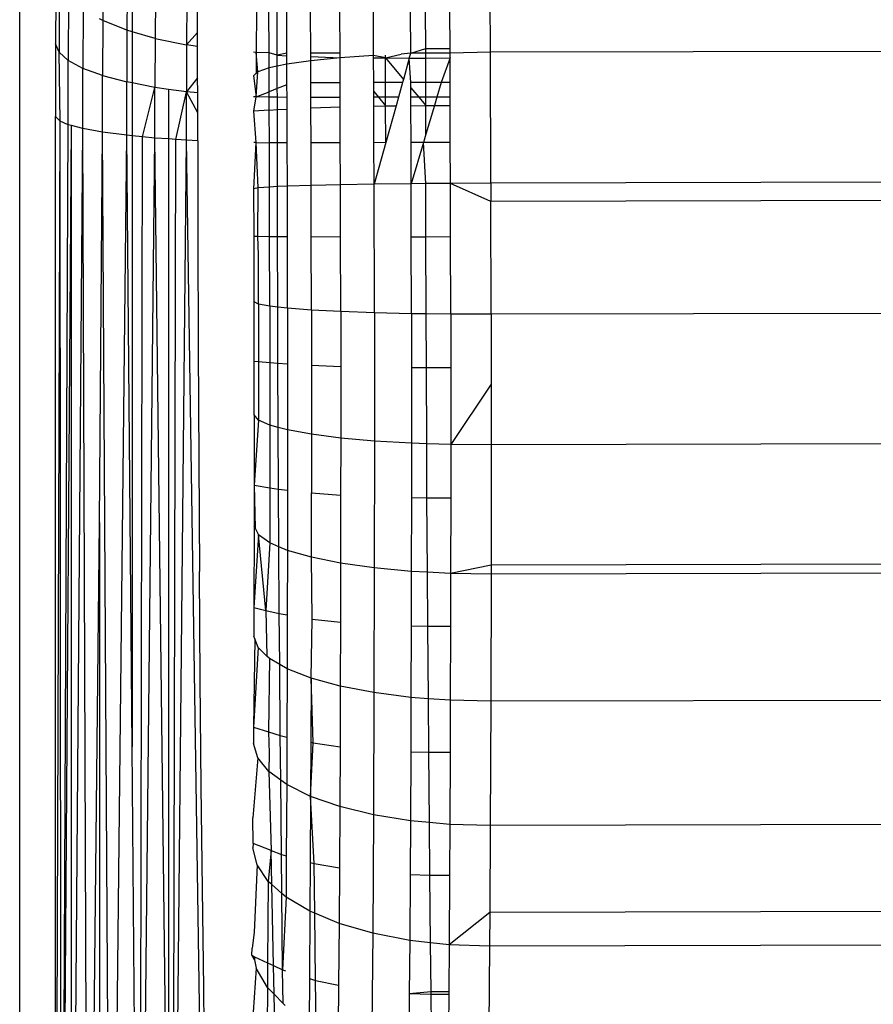
# Model space of a CAD drawing. Units: inches. Extents: x -41 to 578, y -52 to 398.
# Drawn here: x 295 to 296, y 154 to 155 of the extents above; entities that cross this region are included whole.
import ezdxf

# ---------------------------------------------------------------- set-up
doc = ezdxf.new("R2010")
doc.units = ezdxf.units.IN
doc.header["$MEASUREMENT"] = 0
doc.layers.add('VP-EQ', color=7, linetype='Continuous', true_color=0x8a3492)

# ---------------------------------------------------------------- blocks, each defined once
blk = doc.blocks.new('1232')
at = {"layer": 'VP-EQ', "color": 7}
for p, q in [((-28.4534, -52.1036), (-28.4534, -49.6973)), ((-27.9968, -49.9914), (-27.9976, -49.8269)), ((-27.8461, -49.9871), (-27.8469, -49.8195)), ((-28.3458, -49.8783), (-28.3462, -49.9462)), ((-28.4068, -49.8852), (-28.4071, -49.9762)), ((-28.3146, -49.8945), (-28.315, -49.9585)), ((-28.4023, -49.9014), (-28.4026, -49.9871)), ((-28.3083, -49.8969), (-28.3083, -49.9605)), ((-28.3904, -49.9173), (-28.3907, -49.9978)), ((-28.2783, -49.9084), (-28.2787, -49.9691)), ((-28.2377, -49.9194), (-28.2381, -49.9774)), ((-28.3716, -49.9323), (-28.3719, -50.0078)), ((-28.224, -49.9616), (-28.2242, -49.922)), ((-28.1479, -49.9325), (-28.1483, -49.9873)), ((-28.1317, -49.9877), (-28.132, -49.933)), ((-28.1211, -49.991), (-28.1214, -49.9334)), ((-28.3462, -49.9462), (-28.3506, -49.9438)), ((-28.1087, -49.9883), (-28.109, -49.9338)), ((-28.0779, -49.9884), (-28.0782, -49.934)), ((-28.0402, -49.9883), (-28.0405, -49.9339)), ((-27.949, -49.9881), (-27.9493, -49.9337)), ((-27.9297, -49.9823), (-27.9299, -49.9336)), ((-27.8983, -49.9823), (-27.8985, -49.9336)), ((-28.3462, -49.9462), (-28.3465, -50.0172)), ((-28.315, -49.9585), (-28.3462, -49.9462)), ((-28.315, -49.9585), (-28.3153, -50.0253)), ((-28.3083, -49.9605), (-28.315, -49.9585)), ((-28.2787, -49.9691), (-28.3083, -49.9605)), ((-28.3083, -49.9605), (-28.3083, -50.0267)), ((-28.2787, -49.9691), (-28.2789, -50.0324)), ((-28.2787, -49.9691), (-28.2381, -49.9774)), ((-28.224, -49.9616), (-28.2381, -49.9774)), ((-28.2239, -49.9794), (-28.224, -49.9616)), ((-28.4071, -49.9762), (-28.4073, -50.0699)), ((-28.4026, -49.9871), (-28.4071, -49.9762)), ((-28.2381, -49.9774), (-28.2383, -50.0381)), ((-28.2239, -49.9794), (-28.2381, -49.9774)), ((-28.2239, -50.0202), (-28.2239, -49.9794)), ((-27.949, -49.9881), (-27.9297, -49.9823)), ((-27.9297, -49.9823), (-27.8983, -49.9823)), ((-27.9297, -49.9881), (-27.9297, -49.9823)), ((-27.8983, -49.988), (-27.8983, -49.9823)), ((-28.4013, -50.0759), (-28.4026, -49.9871)), ((-28.3907, -49.9978), (-28.4026, -49.9871)), ((-28.1483, -49.9873), (-28.1518, -49.987)), ((-28.1483, -49.9873), (-28.1484, -50.0142)), ((-28.1461, -50.0121), (-28.1483, -49.9873)), ((-28.1317, -49.9877), (-28.1483, -49.9873)), ((-28.1317, -50.0071), (-28.1317, -49.9877)), ((-28.1211, -49.991), (-28.1317, -49.9877)), ((-28.1087, -49.9883), (-28.1211, -49.991)), ((-28.1211, -49.991), (-28.1087, -49.9915)), ((-28.1211, -50.005), (-28.1211, -49.991)), ((-28.1087, -49.9915), (-28.1087, -49.9883)), ((-28.1087, -50.0024), (-28.1087, -49.9915)), ((-28.0402, -49.9883), (-28.0779, -49.9884)), ((-28.0779, -49.9926), (-28.0779, -49.9884)), ((-28.0779, -49.9926), (-28.0402, -49.9944)), ((-28.0779, -49.9981), (-28.0779, -49.9926)), ((-28.0402, -49.9944), (-28.0779, -49.9981)), ((-28.0402, -49.9944), (-28.0402, -49.9883)), ((-27.9968, -49.9914), (-28.0402, -49.9944)), ((-28.0401, -50.0263), (-28.0402, -49.9944)), ((-27.9817, -49.9944), (-27.9968, -49.9914)), ((-27.9968, -49.9942), (-27.9968, -49.9914)), ((-27.9968, -49.9942), (-27.9817, -49.9944)), ((-27.9967, -50.0262), (-27.9968, -49.9942)), ((-27.9817, -49.9944), (-27.9615, -49.9897)), ((-27.9817, -49.9944), (-27.9817, -49.9907)), ((-27.9817, -49.9944), (-27.9583, -50.022)), ((-27.9817, -49.9944), (-27.9508, -49.9945)), ((-27.9816, -50.0261), (-27.9817, -49.9944)), ((-27.949, -49.9881), (-27.9615, -49.9897)), ((-27.9508, -49.9945), (-27.9583, -50.022)), ((-27.9508, -49.9945), (-27.949, -49.9881)), ((-27.9508, -49.9945), (-27.9297, -49.9945)), ((-27.9489, -50.0261), (-27.9508, -49.9945)), ((-27.9297, -49.9881), (-27.949, -49.9881)), ((-27.8983, -49.988), (-27.9297, -49.9881)), ((-27.9297, -49.9945), (-27.9297, -49.9881)), ((-27.9297, -49.9945), (-27.8982, -49.9944)), ((-27.9296, -50.026), (-27.9297, -49.9945)), ((-27.8982, -49.9944), (-27.9096, -50.026)), ((-27.8461, -49.9871), (-27.8983, -49.988)), ((-27.8982, -49.9944), (-27.8983, -49.988)), ((-27.8981, -50.026), (-27.8982, -49.9944)), ((-26.5463, -49.9842), (-27.8461, -49.9871)), ((-27.8455, -50.156), (-27.8461, -49.9871)), ((-28.3908, -50.0806), (-28.3907, -49.9978)), ((-28.3719, -50.0078), (-28.3907, -49.9978)), ((-28.3719, -50.0856), (-28.3719, -50.0078)), ((-28.3465, -50.0172), (-28.3719, -50.0078)), ((-28.1317, -50.0071), (-28.1461, -50.0121)), ((-28.1211, -50.005), (-28.1317, -50.0071)), ((-28.1316, -50.0381), (-28.1317, -50.0071)), ((-28.1087, -50.0024), (-28.1211, -50.005)), ((-28.1211, -50.034), (-28.1211, -50.005)), ((-28.0779, -49.9981), (-28.1087, -50.0024)), ((-28.1086, -50.0292), (-28.1087, -50.0024)), ((-28.0778, -50.0264), (-28.0779, -49.9981)), ((-28.3466, -50.0901), (-28.3465, -50.0172)), ((-28.3465, -50.0172), (-28.3153, -50.0253)), ((-28.2239, -50.0202), (-28.2383, -50.0381)), ((-28.2238, -50.0394), (-28.2239, -50.0202)), ((-28.1461, -50.0121), (-28.1517, -50.0173)), ((-28.1517, -50.0173), (-28.1484, -50.0142)), ((-28.1517, -50.0173), (-28.1485, -50.0446)), ((-28.1485, -50.0446), (-28.1461, -50.0121)), ((-27.9583, -50.022), (-27.9594, -50.0261)), ((-28.3153, -50.0942), (-28.3153, -50.0253)), ((-28.3083, -50.0267), (-28.3153, -50.0253)), ((-28.2789, -50.0324), (-28.3083, -50.0267)), ((-28.3083, -50.0267), (-28.3083, -50.0949)), ((-28.2951, -50.0961), (-28.2789, -50.0324)), ((-28.279, -50.0977), (-28.2789, -50.0324)), ((-28.2614, -50.0349), (-28.2789, -50.0324)), ((-28.2383, -50.0381), (-28.2614, -50.0349)), ((-28.2614, -50.0349), (-28.2614, -50.0989)), ((-28.1211, -50.034), (-28.1316, -50.0381)), ((-28.1086, -50.0292), (-28.1211, -50.034)), ((-28.121, -50.0451), (-28.1211, -50.034)), ((-28.1085, -50.0453), (-28.1086, -50.0292)), ((-28.0401, -50.0263), (-28.0778, -50.0264)), ((-28.0777, -50.0453), (-28.0778, -50.0264)), ((-28.04, -50.0452), (-28.0401, -50.0263)), ((-27.9816, -50.0261), (-27.9967, -50.0262)), ((-27.9967, -50.0375), (-27.9967, -50.0262)), ((-27.9594, -50.0261), (-27.9816, -50.0261)), ((-27.9816, -50.0451), (-27.9816, -50.0261)), ((-27.9594, -50.0261), (-27.9648, -50.0451)), ((-27.9296, -50.026), (-27.9489, -50.0261)), ((-27.9489, -50.0331), (-27.9489, -50.0261)), ((-27.9489, -50.0331), (-27.9387, -50.045)), ((-27.9488, -50.045), (-27.9489, -50.0331)), ((-27.9096, -50.026), (-27.9296, -50.026)), ((-27.9296, -50.045), (-27.9296, -50.026)), ((-27.9096, -50.026), (-27.9152, -50.045)), ((-27.8981, -50.026), (-27.9096, -50.026)), ((-27.8981, -50.0449), (-27.8981, -50.026)), ((-28.2519, -50.0995), (-28.2383, -50.0381)), ((-28.2384, -50.1004), (-28.2383, -50.0381)), ((-28.2238, -50.0394), (-28.2383, -50.0381)), ((-28.2238, -50.0653), (-28.2383, -50.0381)), ((-28.2238, -50.0653), (-28.2238, -50.0394)), ((-28.1485, -50.0446), (-28.1516, -50.0444)), ((-28.1515, -50.0631), (-28.1485, -50.0446)), ((-28.1485, -50.0446), (-28.1316, -50.0381)), ((-28.1315, -50.0449), (-28.1485, -50.0446)), ((-28.1315, -50.0449), (-28.1316, -50.0381)), ((-28.121, -50.0451), (-28.1315, -50.0449)), ((-28.1315, -50.0617), (-28.1315, -50.0449)), ((-28.121, -50.061), (-28.121, -50.0451)), ((-28.1085, -50.0453), (-28.121, -50.0451)), ((-28.1085, -50.0604), (-28.1085, -50.0453)), ((-28.04, -50.0452), (-28.0777, -50.0453)), ((-28.0777, -50.0589), (-28.0777, -50.0453)), ((-28.04, -50.0576), (-28.04, -50.0452)), ((-27.9967, -50.0375), (-27.9905, -50.0451)), ((-27.9966, -50.0451), (-27.9967, -50.0375)), ((-27.9905, -50.0451), (-27.9966, -50.0451)), ((-27.9966, -50.0566), (-27.9966, -50.0451)), ((-27.9905, -50.0451), (-27.9815, -50.0563)), ((-27.9816, -50.0451), (-27.9905, -50.0451)), ((-27.9648, -50.0451), (-27.9816, -50.0451)), ((-27.9815, -50.0563), (-27.9816, -50.0451)), ((-27.9648, -50.0451), (-27.9679, -50.0562)), ((-27.9387, -50.045), (-27.9488, -50.045)), ((-27.9488, -50.056), (-27.9488, -50.045)), ((-27.9387, -50.045), (-27.9295, -50.0559)), ((-27.9296, -50.045), (-27.9387, -50.045)), ((-27.9295, -50.0559), (-27.9296, -50.045)), ((-27.9152, -50.045), (-27.9296, -50.045)), ((-27.9152, -50.045), (-27.9185, -50.0558)), ((-27.8981, -50.0449), (-27.9152, -50.045)), ((-27.898, -50.0558), (-27.8981, -50.0449)), ((-28.121, -50.061), (-28.1085, -50.0604)), ((-28.1083, -50.1039), (-28.1085, -50.0604)), ((-28.0777, -50.0589), (-28.04, -50.0576)), ((-28.0775, -50.1039), (-28.0777, -50.0589)), ((-28.0398, -50.1038), (-28.04, -50.0576)), ((-27.9966, -50.0566), (-27.9815, -50.0563)), ((-27.9964, -50.1037), (-27.9966, -50.0566)), ((-27.9815, -50.0563), (-27.9679, -50.0562)), ((-27.9812, -50.1036), (-27.9815, -50.0563)), ((-27.9679, -50.0562), (-27.9812, -50.1036)), ((-27.9488, -50.056), (-27.9295, -50.0559)), ((-27.9486, -50.1036), (-27.9488, -50.056)), ((-27.9295, -50.0559), (-27.9185, -50.0558)), ((-27.9185, -50.0558), (-27.9295, -50.0929)), ((-27.9295, -50.0929), (-27.9295, -50.0559)), ((-27.9185, -50.0558), (-27.898, -50.0558)), ((-27.8979, -50.1035), (-27.898, -50.0558)), ((-28.4013, -50.0759), (-28.4073, -50.0699)), ((-28.4073, -51.988), (-28.4073, -50.0699)), ((-28.2237, -50.1011), (-28.2238, -50.0653)), ((-28.1315, -50.0617), (-28.1515, -50.0631)), ((-28.1485, -50.1036), (-28.1515, -50.0631)), ((-28.1315, -50.0617), (-28.121, -50.061)), ((-28.1313, -50.1037), (-28.1315, -50.0617)), ((-28.1209, -50.1038), (-28.121, -50.061)), ((-28.4073, -51.988), (-28.4013, -50.0759)), ((-28.3908, -50.0806), (-28.4013, -50.0759)), ((-28.3996, -51.9867), (-28.4013, -50.0759)), ((-28.3996, -51.9867), (-28.3908, -50.0806)), ((-28.3996, -51.9867), (-28.3866, -50.0817)), ((-28.3866, -50.0817), (-28.3908, -50.0806)), ((-28.3869, -51.9845), (-28.3866, -50.0817)), ((-28.3869, -51.9845), (-28.3719, -50.0856)), ((-28.3719, -50.0856), (-28.3866, -50.0817)), ((-28.3653, -51.9819), (-28.3719, -50.0856)), ((-28.3466, -50.0901), (-28.3719, -50.0856)), ((-28.3506, -50.5939), (-28.3466, -50.0901)), ((-28.3153, -50.0942), (-28.3466, -50.0901)), ((-28.3353, -51.9789), (-28.3466, -50.0901)), ((-28.3353, -51.9789), (-28.3153, -50.0942)), ((-28.3083, -50.0949), (-28.3153, -50.0942)), ((-28.3083, -50.8832), (-28.3153, -50.0942)), ((-28.2951, -50.0961), (-28.3083, -50.0949)), ((-28.3083, -50.0949), (-28.3083, -50.8832)), ((-28.2987, -51.9761), (-28.2951, -50.0961)), ((-28.2987, -51.9761), (-28.279, -50.0977)), ((-28.279, -50.0977), (-28.2951, -50.0961)), ((-28.2614, -50.0989), (-28.279, -50.0977)), ((-28.2614, -51.5587), (-28.279, -50.0977)), ((-27.9295, -50.0929), (-27.9327, -50.1035)), ((-28.2519, -50.0995), (-28.2614, -50.0989)), ((-28.2614, -50.0989), (-28.2614, -51.5587)), ((-28.2564, -51.9738), (-28.2519, -50.0995)), ((-28.2564, -51.9738), (-28.2384, -50.1004)), ((-28.2384, -50.1004), (-28.2519, -50.0995)), ((-28.2237, -50.1011), (-28.2384, -50.1004)), ((-28.2111, -51.8812), (-28.2384, -50.1004)), ((-28.2237, -50.1011), (-28.2235, -50.2227)), ((-28.1485, -50.1036), (-28.1514, -50.1035)), ((-28.1512, -50.1631), (-28.1485, -50.1036)), ((-28.1456, -50.162), (-28.1485, -50.1036)), ((-28.1485, -50.1036), (-28.1313, -50.1037)), ((-28.1311, -50.1609), (-28.1313, -50.1037)), ((-28.1209, -50.1038), (-28.1313, -50.1037)), ((-28.1208, -50.1604), (-28.1209, -50.1038)), ((-28.1083, -50.1039), (-28.1209, -50.1038)), ((-28.1081, -50.1598), (-28.1083, -50.1039)), ((-28.0398, -50.1038), (-28.0775, -50.1039)), ((-28.0773, -50.1588), (-28.0775, -50.1039)), ((-28.0397, -50.1579), (-28.0398, -50.1038)), ((-27.9812, -50.1036), (-27.9964, -50.1037)), ((-27.9963, -50.1572), (-27.9964, -50.1037)), ((-27.9812, -50.1036), (-27.9963, -50.1572)), ((-27.9327, -50.1035), (-27.9486, -50.1036)), ((-27.9485, -50.1566), (-27.9486, -50.1036)), ((-27.9327, -50.1035), (-27.9485, -50.1566)), ((-27.9294, -50.1564), (-27.9327, -50.1035)), ((-27.8979, -50.1035), (-27.9327, -50.1035)), ((-27.8977, -50.1562), (-27.8979, -50.1035)), ((-28.1456, -50.162), (-28.1512, -50.1631)), ((-28.146, -50.2245), (-28.1456, -50.162)), ((-28.1311, -50.1609), (-28.1456, -50.162)), ((-28.1208, -50.1604), (-28.1311, -50.1609)), ((-28.131, -50.2246), (-28.1311, -50.1609)), ((-28.1081, -50.1598), (-28.1208, -50.1604)), ((-28.1207, -50.2247), (-28.1208, -50.1604)), ((-28.0773, -50.1588), (-28.1081, -50.1598)), ((-28.108, -50.2248), (-28.1081, -50.1598)), ((-28.0397, -50.1579), (-28.0773, -50.1588)), ((-28.0772, -50.2249), (-28.0773, -50.1588)), ((-27.9963, -50.1572), (-28.0397, -50.1579)), ((-28.0395, -50.225), (-28.0397, -50.1579)), ((-27.9485, -50.1566), (-27.9963, -50.1572)), ((-27.9959, -50.3232), (-27.9963, -50.1572)), ((-27.9294, -50.1564), (-27.9485, -50.1566)), ((-27.9483, -50.225), (-27.9485, -50.1566)), ((-27.8977, -50.1562), (-27.9294, -50.1564)), ((-27.9293, -50.225), (-27.9294, -50.1564)), ((-27.8455, -50.156), (-27.8977, -50.1562)), ((-27.8455, -50.1796), (-27.8977, -50.1562)), ((-27.8976, -50.2249), (-27.8977, -50.1562)), ((-26.8594, -50.1538), (-27.8455, -50.156)), ((-27.8455, -50.156), (-27.8455, -50.1796)), ((-28.1511, -50.2245), (-28.1512, -50.1631)), ((-26.8594, -50.1774), (-27.8455, -50.1796)), ((-27.8452, -50.3251), (-27.8455, -50.1796)), ((-28.2235, -50.2227), (-28.223, -50.3686)), ((-28.1509, -50.3092), (-28.1511, -50.2245)), ((-28.1511, -50.2245), (-28.146, -50.2245)), ((-28.1455, -50.2488), (-28.146, -50.2245)), ((-28.146, -50.2245), (-28.131, -50.2246)), ((-28.1308, -50.3148), (-28.131, -50.2246)), ((-28.131, -50.2246), (-28.1207, -50.2247)), ((-28.1207, -50.2247), (-28.108, -50.2248)), ((-28.1204, -50.316), (-28.1207, -50.2247)), ((-28.1078, -50.3174), (-28.108, -50.2248)), ((-28.0772, -50.2249), (-28.0395, -50.225)), ((-28.077, -50.3197), (-28.0772, -50.2249)), ((-28.0393, -50.3217), (-28.0395, -50.225)), ((-27.9483, -50.225), (-27.9293, -50.225)), ((-27.9481, -50.3243), (-27.9483, -50.225)), ((-27.9293, -50.225), (-27.8976, -50.2249)), ((-27.929, -50.3246), (-27.9293, -50.225)), ((-27.8974, -50.325), (-27.8976, -50.2249)), ((-28.1453, -50.3121), (-28.1455, -50.2488)), ((-28.1453, -50.3121), (-28.1509, -50.3092)), ((-28.1509, -50.3856), (-28.1509, -50.3092)), ((-28.1308, -50.3148), (-28.1453, -50.3121)), ((-28.1453, -50.3121), (-28.1453, -50.3861)), ((-28.1204, -50.316), (-28.1308, -50.3148)), ((-28.1308, -50.3148), (-28.1308, -50.3874)), ((-28.1078, -50.3174), (-28.1204, -50.316)), ((-28.1202, -50.3883), (-28.1204, -50.316)), ((-28.077, -50.3197), (-28.1078, -50.3174)), ((-28.1078, -50.3174), (-28.1078, -50.389)), ((-28.0393, -50.3217), (-28.077, -50.3197)), ((-28.077, -50.3197), (-28.077, -50.3908)), ((-27.9959, -50.3232), (-28.0393, -50.3217)), ((-28.0393, -50.3217), (-28.0393, -50.3923)), ((-27.9959, -50.3232), (-27.9959, -50.4886)), ((-27.9481, -50.3243), (-27.9959, -50.3232)), ((-27.9481, -50.3243), (-27.9481, -50.3938)), ((-27.929, -50.3246), (-27.9481, -50.3243)), ((-27.9287, -50.3939), (-27.929, -50.3246)), ((-27.8974, -50.325), (-27.929, -50.3246)), ((-27.8452, -50.3251), (-27.8974, -50.325)), ((-27.8974, -50.325), (-27.8973, -50.3939)), ((-26.5454, -50.3222), (-27.8452, -50.3251)), ((-27.8452, -50.3251), (-27.8452, -50.4152)), ((-28.223, -50.3686), (-28.2224, -50.5136)), ((-28.1508, -50.4546), (-28.1509, -50.3856)), ((-28.1509, -50.3856), (-28.1453, -50.3861)), ((-28.1453, -50.3861), (-28.1453, -50.4615)), ((-28.1453, -50.3861), (-28.1308, -50.3874)), ((-28.1308, -50.3874), (-28.1308, -50.4681)), ((-28.1308, -50.3874), (-28.1202, -50.3883)), ((-28.1202, -50.3883), (-28.1078, -50.389)), ((-28.1198, -50.4711), (-28.1202, -50.3883)), ((-28.1078, -50.389), (-28.1078, -50.4743)), ((-28.077, -50.3908), (-28.0393, -50.3923)), ((-28.077, -50.3908), (-28.077, -50.4799)), ((-28.0393, -50.3923), (-28.0393, -50.4847)), ((-27.9481, -50.3938), (-27.9287, -50.3939)), ((-27.9481, -50.3938), (-27.9481, -50.4914)), ((-27.9287, -50.3939), (-27.8973, -50.3939)), ((-27.9283, -50.492), (-27.9287, -50.3939)), ((-27.8973, -50.3939), (-27.8973, -50.493)), ((-27.8452, -50.4152), (-27.8973, -50.493)), ((-27.8452, -50.4152), (-27.8451, -50.4935)), ((-28.1508, -50.4546), (-28.1509, -50.5456)), ((-28.1453, -50.4615), (-28.1509, -50.5456)), ((-28.1453, -50.4615), (-28.1508, -50.4546)), ((-28.1308, -50.4681), (-28.1453, -50.4615)), ((-28.1308, -50.4681), (-28.1309, -50.5489)), ((-28.1198, -50.4711), (-28.1308, -50.4681)), ((-28.1078, -50.4743), (-28.1198, -50.4711)), ((-28.1195, -50.5508), (-28.1198, -50.4711)), ((-28.1078, -50.4743), (-28.1079, -50.5521)), ((-28.077, -50.4799), (-28.1078, -50.4743)), ((-28.0393, -50.4847), (-28.077, -50.4799)), ((-28.077, -50.4799), (-28.077, -50.5556)), ((-28.0393, -50.4847), (-28.0394, -50.5584)), ((-27.9959, -50.4886), (-28.0393, -50.4847)), ((-27.9959, -50.4886), (-27.9961, -50.6522)), ((-27.9481, -50.4914), (-27.9959, -50.4886)), ((-27.9283, -50.492), (-27.9481, -50.4914)), ((-27.9481, -50.4914), (-27.9481, -50.5615)), ((-27.928, -50.5618), (-27.9283, -50.492)), ((-27.8973, -50.493), (-27.9283, -50.492)), ((-26.5454, -50.4906), (-27.8451, -50.4935)), ((-27.8973, -50.493), (-27.8974, -50.5617)), ((-27.8451, -50.4935), (-27.8973, -50.493)), ((-27.8451, -50.4935), (-27.8453, -50.6486)), ((-28.2224, -50.5136), (-28.2215, -50.6567)), ((-28.1509, -50.5456), (-28.151, -50.5986)), ((-28.1509, -50.5456), (-28.1497, -50.6011)), ((-28.1509, -50.5456), (-28.1309, -50.5489)), ((-28.1309, -50.5489), (-28.1309, -50.6199)), ((-28.1309, -50.5489), (-28.1195, -50.5508)), ((-28.1195, -50.5508), (-28.1079, -50.5521)), ((-28.119, -50.625), (-28.1195, -50.5508)), ((-28.1079, -50.5521), (-28.1079, -50.6297)), ((-28.0771, -50.6385), (-28.077, -50.5556)), ((-28.077, -50.5556), (-28.0394, -50.5584)), ((-28.0394, -50.5584), (-28.0395, -50.6461)), ((-27.9481, -50.5615), (-27.9482, -50.6567)), ((-27.9481, -50.5615), (-27.928, -50.5618)), ((-27.928, -50.5618), (-27.8974, -50.5617)), ((-27.9274, -50.6578), (-27.928, -50.5618)), ((-27.8974, -50.5617), (-27.8975, -50.6594)), ((-28.3653, -51.9819), (-28.3506, -50.5939)), ((-28.3506, -50.5939), (-28.3506, -51.9802)), ((-28.151, -50.5986), (-28.1513, -50.7033)), ((-28.1497, -50.6011), (-28.151, -50.5986)), ((-28.1497, -50.6011), (-28.1454, -50.6094)), ((-28.1454, -50.6094), (-28.1513, -50.7033)), ((-28.1357, -50.7071), (-28.1454, -50.6094)), ((-28.1309, -50.6199), (-28.1454, -50.6094)), ((-28.1309, -50.6199), (-28.1357, -50.7071)), ((-28.119, -50.625), (-28.1309, -50.6199)), ((-28.1185, -50.7112), (-28.119, -50.625)), ((-28.1079, -50.6297), (-28.119, -50.625)), ((-28.1079, -50.6297), (-28.1082, -50.7129)), ((-28.0771, -50.6385), (-28.1079, -50.6297)), ((-28.0395, -50.6461), (-28.0771, -50.6385)), ((-28.0762, -50.7183), (-28.0771, -50.6385)), ((-28.2204, -50.7972), (-28.2215, -50.6567)), ((-28.0395, -50.6461), (-28.0397, -50.7223)), ((-27.9961, -50.6522), (-28.0395, -50.6461)), ((-27.9961, -50.6522), (-27.9965, -50.8132)), ((-27.9482, -50.6567), (-27.9961, -50.6522)), ((-27.9482, -50.6567), (-27.9484, -50.7271)), ((-27.9274, -50.6578), (-27.9482, -50.6567)), ((-27.8453, -50.6486), (-27.8975, -50.6594)), ((-26.8594, -50.6464), (-27.8453, -50.6486)), ((-27.8453, -50.6486), (-27.8453, -50.6602)), ((-27.9269, -50.7275), (-27.9274, -50.6578)), ((-27.8975, -50.6594), (-27.9274, -50.6578)), ((-27.8975, -50.6594), (-27.8977, -50.7274)), ((-27.8453, -50.6602), (-27.8975, -50.6594)), ((-27.8453, -50.6602), (-27.8457, -50.8243)), ((-26.8594, -50.6581), (-27.8453, -50.6602)), ((-28.1513, -50.7033), (-28.1514, -50.7403)), ((-28.1513, -50.7033), (-28.1357, -50.7071)), ((-28.1357, -50.7071), (-28.1345, -50.7661)), ((-28.1357, -50.7071), (-28.1185, -50.7112)), ((-28.1185, -50.7112), (-28.1082, -50.7129)), ((-28.118, -50.7769), (-28.1185, -50.7112)), ((-28.1082, -50.7129), (-28.1083, -50.7825)), ((-28.0775, -50.7945), (-28.0762, -50.7183)), ((-28.0762, -50.7183), (-28.0397, -50.7223)), ((-28.0397, -50.7223), (-28.0399, -50.8049)), ((-27.9484, -50.7271), (-27.9487, -50.8194)), ((-27.9484, -50.7271), (-27.9269, -50.7275)), ((-27.9269, -50.7275), (-27.8977, -50.7274)), ((-27.9262, -50.821), (-27.9269, -50.7275)), ((-27.8977, -50.7274), (-27.8979, -50.8231)), ((-28.15, -50.7438), (-28.1519, -50.8577)), ((-28.15, -50.7438), (-28.1514, -50.7403)), ((-28.1458, -50.755), (-28.15, -50.7438)), ((-28.1458, -50.755), (-28.1519, -50.8577)), ((-28.1345, -50.7661), (-28.1458, -50.755)), ((-28.1313, -50.7692), (-28.1345, -50.7661)), ((-28.1313, -50.7692), (-28.1324, -50.8639)), ((-28.118, -50.7769), (-28.1313, -50.7692)), ((-28.1173, -50.8687), (-28.118, -50.7769)), ((-28.1083, -50.7825), (-28.118, -50.7769)), ((-28.1083, -50.7825), (-28.1087, -50.8705)), ((-28.0775, -50.7945), (-28.1083, -50.7825)), ((-28.0775, -50.7945), (-28.0779, -50.8773)), ((-28.0399, -50.8049), (-28.0775, -50.7945)), ((-28.075, -50.8779), (-28.0775, -50.7945)), ((-28.2191, -50.9341), (-28.2204, -50.7972)), ((-28.0399, -50.8049), (-28.0402, -50.8829)), ((-27.9965, -50.8132), (-28.0399, -50.8049)), ((-27.9965, -50.8132), (-27.9971, -50.9707)), ((-27.9487, -50.8194), (-27.9965, -50.8132)), ((-27.9487, -50.8194), (-27.949, -50.8895)), ((-27.9262, -50.821), (-27.9487, -50.8194)), ((-27.9257, -50.8901), (-27.9262, -50.821)), ((-27.8979, -50.8231), (-27.9262, -50.821)), ((-26.546, -50.8214), (-27.8457, -50.8243)), ((-27.8979, -50.8231), (-27.8982, -50.8901)), ((-27.8457, -50.8243), (-27.8979, -50.8231)), ((-27.8457, -50.8243), (-27.8464, -50.9846)), ((-28.1519, -50.8577), (-28.1519, -50.8787)), ((-28.1519, -50.8577), (-28.1324, -50.8639)), ((-28.1324, -50.8639), (-28.1173, -50.8687)), ((-28.1324, -50.8639), (-28.1318, -50.8911)), ((-28.1173, -50.8687), (-28.1087, -50.8705)), ((-28.1167, -50.9262), (-28.1173, -50.8687)), ((-28.1087, -50.8705), (-28.109, -50.9319)), ((-28.2987, -51.9761), (-28.3083, -50.8832)), ((-28.1464, -50.8972), (-28.1519, -50.8787)), ((-28.0779, -50.8773), (-28.0782, -50.9471)), ((-28.0782, -50.9471), (-28.075, -50.8779)), ((-28.0779, -50.8773), (-28.075, -50.8779)), ((-28.075, -50.8779), (-28.0402, -50.8829)), ((-28.0402, -50.8829), (-28.0405, -50.9601)), ((-28.1464, -50.8972), (-28.1525, -50.9747)), ((-28.1319, -50.9151), (-28.1464, -50.8972)), ((-28.1318, -50.8911), (-28.1319, -50.9151)), ((-27.949, -50.8895), (-27.9493, -50.9784)), ((-27.949, -50.8895), (-27.9257, -50.8901)), ((-27.9257, -50.8901), (-27.8982, -50.8901)), ((-27.9249, -50.9807), (-27.9257, -50.8901)), ((-27.8982, -50.8901), (-27.8986, -50.9831)), ((-28.1319, -50.9151), (-28.1292, -51.017)), ((-28.1167, -50.9262), (-28.1319, -50.9151)), ((-28.2177, -51.0667), (-28.2191, -50.9341)), ((-28.1158, -51.0222), (-28.1167, -50.9262)), ((-28.109, -50.9319), (-28.1167, -50.9262)), ((-28.109, -50.9319), (-28.1095, -51.0239)), ((-28.0782, -50.9471), (-28.109, -50.9319)), ((-28.0782, -50.9471), (-28.0787, -51.0322)), ((-28.0735, -51.0336), (-28.0782, -50.9471)), ((-28.0405, -50.9601), (-28.0782, -50.9471)), ((-28.0405, -50.9601), (-28.041, -51.0394)), ((-27.9971, -50.9707), (-28.0405, -50.9601)), ((-28.1522, -51.008), (-28.1525, -50.9747)), ((-27.9971, -50.9707), (-27.998, -51.1235)), ((-27.9493, -50.9784), (-27.9971, -50.9707)), ((-27.9493, -50.9784), (-27.9497, -51.0479)), ((-27.9249, -50.9807), (-27.9493, -50.9784)), ((-27.9242, -51.0487), (-27.9249, -50.9807)), ((-27.8986, -50.9831), (-27.9249, -50.9807)), ((-27.8986, -50.9831), (-27.899, -51.0487)), ((-27.8464, -50.9846), (-27.8986, -50.9831)), ((-27.8464, -50.9846), (-27.8471, -51.0969)), ((-26.5466, -50.9817), (-27.8464, -50.9846)), ((-28.1522, -51.008), (-28.1527, -51.0132)), ((-28.1292, -51.017), (-28.1522, -51.008)), ((-28.1472, -51.0354), (-28.1527, -51.0132)), ((-28.1292, -51.017), (-28.1328, -51.0569)), ((-28.1292, -51.017), (-28.1158, -51.0222)), ((-28.1282, -51.0609), (-28.1292, -51.017)), ((-28.1158, -51.0222), (-28.1095, -51.0239)), ((-28.1153, -51.0722), (-28.1158, -51.0222)), ((-28.1095, -51.0239), (-28.1098, -51.077)), ((-28.1472, -51.0354), (-28.1509, -51.1227)), ((-28.1328, -51.0569), (-28.1472, -51.0354)), ((-28.0787, -51.0322), (-28.079, -51.0952)), ((-28.0787, -51.0322), (-28.0735, -51.0336)), ((-28.0735, -51.0336), (-28.041, -51.0394)), ((-28.0728, -51.0978), (-28.0735, -51.0336)), ((-28.041, -51.0394), (-28.0414, -51.1109)), ((-27.9497, -51.0479), (-27.9502, -51.1328)), ((-27.9497, -51.0479), (-27.9242, -51.0487)), ((-27.9242, -51.0487), (-27.899, -51.0487)), ((-27.9233, -51.1358), (-27.9242, -51.0487)), ((-27.899, -51.0487), (-27.8995, -51.1385)), ((-28.1328, -51.0569), (-28.1336, -51.1619)), ((-28.1282, -51.0609), (-28.1328, -51.0569)), ((-28.1153, -51.0722), (-28.1282, -51.0609)), ((-28.126, -51.1654), (-28.1282, -51.0609)), ((-28.216, -51.1943), (-28.2177, -51.0667)), ((-28.1142, -51.1708), (-28.1153, -51.0722)), ((-28.1098, -51.077), (-28.1153, -51.0722)), ((-28.1098, -51.077), (-28.1142, -51.1708)), ((-28.079, -51.0952), (-28.1098, -51.077)), ((-28.079, -51.0952), (-28.0797, -51.1818)), ((-28.0728, -51.0978), (-28.079, -51.0952)), ((-28.0719, -51.1844), (-28.0728, -51.0978)), ((-28.0414, -51.1109), (-28.0728, -51.0978)), ((-27.8471, -51.0969), (-27.8995, -51.1385)), ((-27.8471, -51.0969), (-27.8473, -51.1403)), ((-26.5473, -51.094), (-27.8471, -51.0969)), ((-28.0414, -51.1109), (-28.042, -51.1906)), ((-27.998, -51.1235), (-28.0414, -51.1109)), ((-28.1509, -51.1227), (-28.1537, -51.1429)), ((-27.998, -51.1235), (-27.9992, -51.271)), ((-27.9502, -51.1328), (-27.998, -51.1235)), ((-27.9502, -51.1328), (-27.9508, -51.2012)), ((-27.9233, -51.1358), (-27.9502, -51.1328)), ((-27.9226, -51.1987), (-27.9233, -51.1358)), ((-27.8995, -51.1385), (-27.9233, -51.1358)), ((-27.8995, -51.1385), (-27.9, -51.1987)), ((-27.8473, -51.1403), (-27.8995, -51.1385)), ((-26.5476, -51.1374), (-27.8473, -51.1403)), ((-28.1538, -51.152), (-28.1537, -51.1429)), ((-28.1538, -51.152), (-28.1506, -51.1541)), ((-28.1506, -51.1578), (-28.1538, -51.152)), ((-27.8473, -51.1403), (-27.8485, -51.2905)), ((-28.1506, -51.1541), (-28.1506, -51.1578)), ((-28.1506, -51.1541), (-28.1336, -51.1619)), ((-28.1506, -51.1578), (-28.1482, -51.1687)), ((-28.1336, -51.1619), (-28.1338, -51.1936)), ((-28.1336, -51.1619), (-28.126, -51.1654)), ((-28.126, -51.1654), (-28.1142, -51.1708)), ((-28.1252, -51.2023), (-28.126, -51.1654)), ((-28.1482, -51.1687), (-28.1549, -51.2671)), ((-28.1338, -51.1936), (-28.1482, -51.1687)), ((-28.1142, -51.1708), (-28.1105, -51.172)), ((-28.1136, -51.2142), (-28.1142, -51.1708)), ((-28.0797, -51.1818), (-28.0801, -51.2381)), ((-28.0797, -51.1818), (-28.0719, -51.1844)), ((-28.0719, -51.1844), (-28.042, -51.1906)), ((-28.0711, -51.2424), (-28.0719, -51.1844)), ((-28.042, -51.1906), (-28.0425, -51.2563)), ((-28.2142, -51.3159), (-28.216, -51.1943)), ((-28.1338, -51.1936), (-28.1349, -51.3031)), ((-28.1252, -51.2023), (-28.1338, -51.1936)), ((-28.1136, -51.2142), (-28.1252, -51.2023)), ((-28.123, -51.3088), (-28.1252, -51.2023)), ((-27.9508, -51.2012), (-27.9514, -51.2818)), ((-27.9508, -51.2012), (-27.9226, -51.1987)), ((-27.9508, -51.2012), (-27.9225, -51.2023)), ((-27.9226, -51.1987), (-27.9, -51.1987)), ((-27.9225, -51.2023), (-27.9226, -51.1987)), ((-27.9225, -51.2023), (-27.9, -51.2022)), ((-27.9215, -51.2857), (-27.9225, -51.2023)), ((-27.9, -51.2022), (-27.9006, -51.2884)), ((-27.9, -51.1987), (-27.9, -51.2022)), ((-28.1109, -51.217), (-28.1136, -51.2142))]:
    blk.add_line(p, q, dxfattribs=at)

msp = doc.modelspace()

# ---------------------------------------------------------------- block references
at = {"layer": 'VP-EQ'}
msp.add_blockref('1232', (323.6104, 204.9836), dxfattribs=at)

doc.saveas('drawing.dxf')
